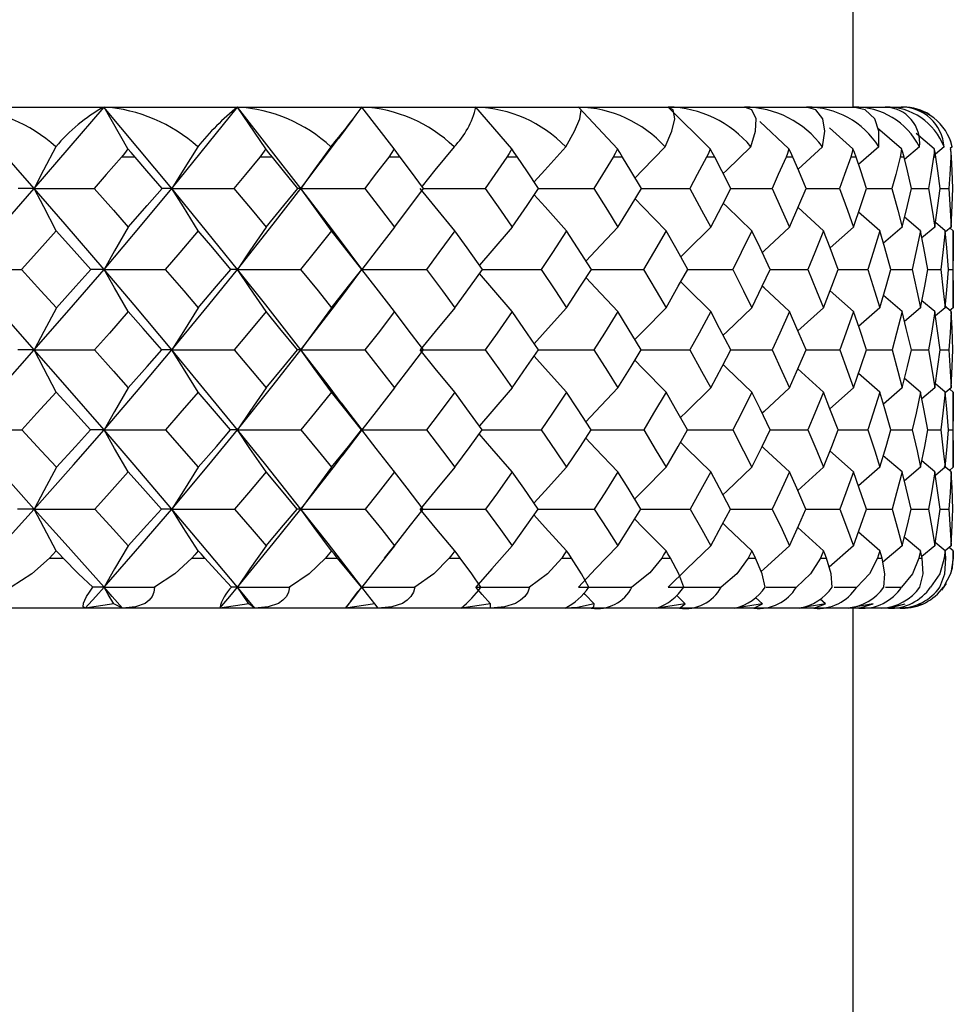
# Paper-space layout '_Top' of a CAD drawing. Units: millimetres. Extents: x -149 to 123, y -192 to 16.
# Drawn here: x 97 to 106, y -36 to -27 of the extents above; entities that cross this region are included whole.
import ezdxf

# ---------------------------------------------------------------- set-up
doc = ezdxf.new("R2010")
doc.units = ezdxf.units.MM

psp = doc.layouts.new('_Top')

# ---------------------------------------------------------------- linework, layer by layer
at = {"color": 7, "linetype": 'Continuous', "lineweight": 25}
for p, q in [((105, -27.5), (105, 0)), ((74.5, -27.5), (105.5, -27.5)), ((96.8264, -28.3108), (96.1127, -27.5003)), ((96.8264, -28.3108), (97.5227, -27.5002)), ((98.1992, -28.3108), (97.5224, -27.5003)), ((97.7619, -27.9179), (97.5226, -27.5002)), ((98.1992, -28.3108), (98.8551, -27.5002)), ((99.4879, -28.3108), (98.8548, -27.5003)), ((99.1367, -27.9179), (98.855, -27.5002)), ((100.4178, -27.9179), (100.0966, -27.5002)), ((101.592, -27.9179), (101.2346, -27.5002)), ((102.6472, -27.9179), (102.2572, -27.5002)), ((103.5727, -27.9179), (103.1541, -27.5002)), ((99.865, -27.8128), (100.0085, -27.6197)), ((104.3589, -27.9179), (104.0678, -27.6433)), ((99.4879, -28.3108), (99.8717, -27.7997)), ((104.9978, -27.9179), (104.7627, -27.7057)), ((105.4827, -27.9179), (105.2442, -27.7092)), ((105.8088, -27.9179), (105.6296, -27.7643)), ((104.6936, -27.8969), (104.4501, -28.1193)), ((105.256, -27.8969), (105.0552, -28.0736)), ((105.662, -27.8969), (105.514, -28.0237)), ((105.9072, -27.8969), (105.8214, -27.9693)), ((105.9892, -27.8969), (105.9685, -27.9143)), ((105.989, -27.8958), (105.9719, -27.8348)), ((97.8319, -28), (97.6982, -28)), ((99.2033, -28), (99.0777, -28)), ((100.4801, -28), (100.3641, -28)), ((101.6495, -28), (101.5441, -28)), ((102.6993, -28), (102.6056, -28)), ((103.6188, -28), (103.5379, -28)), ((104.3985, -28), (104.3312, -28)), ((105.0305, -28), (104.9774, -28)), ((105.5083, -28), (105.47, -28)), ((105.8269, -28), (105.8038, -28)), ((105.9832, -28), (105.9754, -28)), ((105.136, -28.3108), (105.3877, -28.3108)), ((105.5814, -28.3108), (105.7523, -28.3108)), ((105.8694, -28.3108), (105.9552, -28.3108)), ((104.7034, -28.7336), (104.4499, -28.5022)), ((105.2663, -28.7336), (105.0551, -28.548)), ((105.6725, -28.7336), (105.5136, -28.5976)), ((105.9179, -28.7336), (105.822, -28.6527)), ((105.0041, -28.697), (104.7703, -28.9058)), ((105.4893, -28.697), (105.3028, -28.8583)), ((105.8155, -28.697), (105.6866, -28.8062)), ((105.9795, -28.697), (105.9222, -28.745)), ((106, -28.7336), (105.9679, -28.7067)), ((106, -29.5024), (106, -28.7336)), ((100.0951, -29.117), (99.8717, -28.817)), ((99.8753, -29.416), (100.0959, -29.1201)), ((105.3769, -29.1191), (105.5902, -29.119)), ((105.7455, -29.119), (105.8742, -29.119)), ((105.9523, -29.119), (105.9953, -29.119)), ((105.0041, -29.541), (104.7701, -29.3322)), ((105.4893, -29.541), (105.3026, -29.3796)), ((105.8155, -29.541), (105.6864, -29.4317)), ((104.7034, -29.5024), (104.4491, -29.7336)), ((105.2663, -29.5024), (105.0544, -29.6879)), ((105.6725, -29.5024), (105.5133, -29.6381)), ((105.9179, -29.5024), (105.8216, -29.5832)), ((105.9795, -29.541), (105.9116, -29.4841)), ((106, -29.5024), (105.9666, -29.5303)), ((105.1356, -29.9232), (105.3883, -29.923)), ((105.5808, -29.9231), (105.7526, -29.923)), ((105.8691, -29.9231), (105.9553, -29.923)), ((104.7034, -30.3437), (104.4486, -30.1124)), ((105.2663, -30.3437), (105.0541, -30.1582)), ((105.6725, -30.3437), (105.5127, -30.2077)), ((105.0041, -30.3021), (104.769, -30.5106)), ((105.4893, -30.3021), (105.3017, -30.4633)), ((105.8155, -30.3021), (105.6858, -30.4113)), ((105.9179, -30.3437), (105.8213, -30.2627)), ((105.9795, -30.3021), (105.9187, -30.3527)), ((106, -30.3437), (105.9648, -30.3143)), ((106, -31.0941), (106, -30.3437)), ((100.098, -30.7204), (99.8932, -30.4518)), ((99.8983, -30.983), (100.0979, -30.7218)), ((105.3759, -30.7211), (105.5909, -30.7209)), ((105.7448, -30.721), (105.8746, -30.7209)), ((105.952, -30.7209), (105.9954, -30.7209)), ((105.0041, -31.1397), (104.7685, -30.9311)), ((105.4893, -31.1397), (105.3011, -30.9784)), ((105.8155, -31.1397), (105.6853, -31.0303)), ((100.4329, -31.1534), (100.4149, -31.1303)), ((104.7034, -31.0941), (104.4472, -31.3247)), ((105.2663, -31.0941), (105.0528, -31.2792)), ((105.6725, -31.0941), (105.5119, -31.2297)), ((105.9179, -31.0941), (105.8208, -31.1748)), ((105.9795, -31.1397), (105.9096, -31.0816)), ((106, -31.0941), (105.9622, -31.1254)), ((105.1344, -31.5107), (105.3895, -31.5104)), ((105.5798, -31.5106), (105.7534, -31.5104)), ((105.8685, -31.5105), (105.9557, -31.5104)), ((104.7034, -31.9269), (104.4464, -31.6961)), ((100.3236, -32.0013), (100.4708, -31.8149)), ((105.2663, -31.9269), (105.052, -31.7416)), ((105.6725, -31.9269), (105.511, -31.7908)), ((105.0041, -31.8763), (104.7603, -32.09)), ((105.4893, -31.8763), (105.2962, -32.0402)), ((105.8155, -31.8763), (105.6845, -31.9852)), ((105.9179, -31.9269), (105.8201, -31.8458)), ((105.9795, -31.8763), (105.9179, -31.9269)), ((106, -31.9269), (105.959, -31.8931)), ((106, -32), (106, -31.9269)), ((96.9785, -32), (97.1146, -32)), ((98.3993, -32), (98.528, -32)), ((99.7339, -32), (99.8538, -32)), ((100.9687, -32), (101.0785, -32)), ((102.0908, -32), (102.1896, -32)), ((103.0889, -32), (103.1755, -32)), ((103.9527, -32), (104.0263, -32)), ((104.6734, -32), (104.7332, -32)), ((105.2434, -32), (105.2888, -32)), ((105.6571, -32), (105.6876, -32)), ((105.9101, -32), (105.9254, -32)), ((100.0964, -32.2898), (99.9335, -32.0793)), ((100.0345, -32.3704), (100.0965, -32.2904)), ((105.3225, -32.29), (105.4842, -32.2899)), ((103.3245, -32.4579), (103.2364, -32.3715)), ((104.0963, -32.4579), (104.0254, -32.3921)), ((104.7235, -32.4579), (104.6705, -32.4109)), ((105.5, -32.5), (74.5, -32.5)), ((97.6199, -32.4579), (97.3351, -32.5)), ((97.7084, -32.5), (97.6199, -32.4579)), ((98.9696, -32.4579), (98.6789, -32.5)), ((99.0293, -32.5), (98.9696, -32.4579)), ((100.2273, -32.4579), (99.9336, -32.5)), ((100.2575, -32.5), (100.2273, -32.4579)), ((101.38, -32.4579), (101.0864, -32.5)), ((101.3805, -32.5), (101.38, -32.4579)), ((103.3245, -32.4579), (103.04, -32.5)), ((103.2658, -32.5), (103.3245, -32.4579)), ((104.0963, -32.4579), (103.8208, -32.5)), ((104.0088, -32.5), (104.0963, -32.4579)), ((104.7235, -32.4579), (104.4597, -32.5)), ((104.608, -32.5), (104.7235, -32.4579)), ((105.1996, -32.4579), (104.9503, -32.5)), ((105, -90.4034), (105, -32.5)), ((105.0573, -32.5), (105.1996, -32.4579)), ((105.3522, -32.5), (105.5197, -32.4579)), ((105.5, -32.5), (105.513, -32.4998))]:
    psp.add_line(p, q, dxfattribs=at)
at = {"color": 7, "linetype": 'Continuous', "lineweight": 25, "flags": 128}
for points in [[(102.1322, -27.8969), (102.2198, -27.739), (102.2712, -27.6176), (102.2854, -27.5261), (102.2572, -27.5)], [(103.1236, -27.8969), (103.1905, -27.739), (103.2187, -27.6176), (103.2047, -27.5261), (103.1542, -27.5)], [(103.9803, -27.8969), (104.0258, -27.739), (104.0306, -27.6176), (103.9885, -27.5261), (103.9161, -27.5)], [(104.6936, -27.8969), (104.7171, -27.739), (104.6984, -27.6176), (104.6288, -27.5261), (104.5353, -27.5)], [(105.256, -27.8969), (105.2575, -27.739), (105.2155, -27.6176), (105.1189, -27.5261), (105.0053, -27.5)], [(97.0419, -27.8969), (96.9202, -28.1289), (96.8264, -28.3108)], [(98.458, -27.8969), (98.3118, -28.1289), (98.1992, -28.3108)], [(99.7874, -27.8969), (99.6182, -28.1289), (99.4879, -28.3108)], [(101.0163, -27.8969), (100.8259, -28.1289), (100.6968, -28.289)], [(102.1322, -27.8969), (101.9224, -28.1289), (101.8174, -28.2472)], [(103.1236, -27.8969), (102.8967, -28.1289), (102.8231, -28.2055)], [(103.9803, -27.8969), (103.7386, -28.1289), (103.7036, -28.1631)], [(97.7619, -27.9179), (97.7284, -27.9637), (97.6982, -28)], [(97.8319, -28), (97.7921, -27.9538), (97.7619, -27.9179)], [(99.1367, -27.9179), (99.1059, -27.9637), (99.0777, -28)], [(99.2033, -28), (99.1657, -27.9538), (99.1367, -27.9179)], [(100.4178, -27.9179), (100.39, -27.9637), (100.3641, -28)], [(100.4801, -28), (100.4451, -27.9538), (100.4178, -27.9179)], [(101.592, -27.9179), (101.5675, -27.9637), (101.5441, -28)], [(101.6495, -28), (101.6174, -27.9538), (101.592, -27.9179)], [(102.6472, -27.9179), (102.6263, -27.9637), (102.6056, -28)], [(102.6993, -28), (102.6705, -27.9538), (102.6472, -27.9179)], [(103.5727, -27.9179), (103.5555, -27.9637), (103.5379, -28)], [(103.6188, -28), (103.5936, -27.9538), (103.5727, -27.9179)], [(104.3589, -27.9179), (104.3456, -27.9637), (104.3312, -28)], [(104.3985, -28), (104.3772, -27.9538), (104.3589, -27.9179)], [(104.9978, -27.9179), (104.9885, -27.9637), (104.9774, -28)], [(105.0305, -28), (105.0132, -27.9538), (104.9978, -27.9179)], [(105.4827, -27.9179), (105.4776, -27.9637), (105.47, -28)], [(105.5083, -28), (105.4952, -27.9538), (105.4827, -27.9179)], [(105.8088, -27.9179), (105.8079, -27.9637), (105.8038, -28)], [(105.8269, -28), (105.8182, -27.9538), (105.8088, -27.9179)], [(105.9727, -27.9179), (105.976, -27.9637), (105.9754, -28)], [(105.9832, -28), (105.9789, -27.9538), (105.9727, -27.9179)], [(97.6982, -28), (97.5451, -28.1741), (97.4242, -28.3108)], [(98.1015, -28.3108), (97.951, -28.1368), (97.8319, -28)], [(99.0777, -28), (98.9338, -28.174), (98.82, -28.3108)], [(99.4558, -28.3108), (99.3149, -28.1368), (99.2033, -28)], [(100.3641, -28), (100.2308, -28.1741), (100.1253, -28.3108)], [(100.713, -28.3108), (100.5832, -28.1368), (100.4801, -28)], [(101.5441, -28), (101.4228, -28.1741), (101.3267, -28.3108)], [(101.8604, -28.3108), (101.7428, -28.1368), (101.6495, -28)], [(102.6056, -28), (102.4977, -28.1741), (102.4118, -28.3108)], [(102.886, -28.3108), (102.782, -28.1368), (102.6993, -28)], [(103.5379, -28), (103.4442, -28.1741), (103.3696, -28.3108)], [(103.7794, -28.3108), (103.6901, -28.1368), (103.6188, -28)], [(104.3312, -28), (104.2529, -28.1741), (104.1902, -28.3108)], [(104.5314, -28.3108), (104.4577, -28.1368), (104.3985, -28)], [(104.9774, -28), (104.9153, -28.174), (104.8652, -28.3108)], [(105.1342, -28.3108), (105.0769, -28.1368), (105.0305, -28)], [(105.47, -28), (105.4246, -28.1741), (105.3877, -28.3108)], [(105.5818, -28.3108), (105.5414, -28.1368), (105.5083, -28)], [(105.8038, -28), (105.7756, -28.1741), (105.7523, -28.3108)], [(105.8695, -28.3108), (105.8464, -28.1368), (105.8269, -28)], [(105.9754, -28), (105.9648, -28.1741), (105.9552, -28.3108)], [(105.9944, -28.3108), (105.9889, -28.1368), (105.9832, -28)], [(96.1129, -29.1191), (96.5145, -28.6669), (96.8264, -28.3108)], [(96.8264, -28.3108), (96.7373, -28.3108), (96.6641, -28.3108)], [(97.0466, -28.7336), (96.9223, -28.4969), (96.8264, -28.3108)], [(97.5225, -29.1191), (97.135, -28.6669), (96.8264, -28.3108)], [(96.8264, -28.3108), (97.1608, -28.3108), (97.4242, -28.3108)], [(97.4242, -28.3108), (97.6158, -28.5272), (97.7652, -28.697)], [(97.5225, -29.1191), (97.904, -28.6669), (98.1992, -28.3108)], [(97.7652, -28.697), (97.9541, -28.4808), (98.1015, -28.3108)], [(98.1992, -28.3108), (98.1463, -28.3108), (98.1015, -28.3108)], [(98.4637, -28.7336), (98.3144, -28.4969), (98.1992, -28.3108)], [(98.8549, -29.1191), (98.4904, -28.6669), (98.1992, -28.3108)], [(98.1992, -28.3108), (98.5467, -28.3108), (98.82, -28.3108)], [(98.82, -28.3108), (99.0003, -28.5272), (99.1406, -28.697)], [(98.8549, -29.1191), (99.2123, -28.6669), (99.4879, -28.3108)], [(99.1406, -28.697), (99.3177, -28.4809), (99.4558, -28.3108)], [(99.4879, -28.3108), (99.4718, -28.3108), (99.4558, -28.3108)], [(99.794, -28.7336), (99.6212, -28.4969), (99.4879, -28.3108)], [(99.8727, -28.8194), (99.7588, -28.6669), (99.4879, -28.3108)], [(99.4879, -28.3108), (99.8449, -28.3108), (100.1253, -28.3108)], [(100.1253, -28.3108), (100.2924, -28.5272), (100.4222, -28.697)], [(100.4222, -28.697), (100.5858, -28.4809), (100.713, -28.3108)], [(101.0237, -28.7336), (100.8292, -28.4969), (100.6792, -28.3108)], [(100.713, -28.3108), (101.042, -28.3108), (101.3267, -28.3108)], [(101.3267, -28.3108), (101.4789, -28.5272), (101.5969, -28.697)], [(101.5969, -28.697), (101.7452, -28.4809), (101.8604, -28.3108)], [(102.1403, -28.7336), (101.9262, -28.4969), (101.8173, -28.3743)], [(101.8572, -28.3108), (102.1258, -28.3108), (102.4118, -28.3108)], [(102.4118, -28.3108), (102.5476, -28.5272), (102.6526, -28.697)], [(102.6526, -28.697), (102.7842, -28.4809), (102.886, -28.3108)], [(102.8834, -28.3108), (103.0853, -28.3108), (103.3696, -28.3108)], [(103.3696, -28.3108), (103.4876, -28.5272), (103.5785, -28.697)], [(103.5785, -28.697), (103.6919, -28.4808), (103.7794, -28.3108)], [(103.7775, -28.3108), (103.9104, -28.3108), (104.1902, -28.3108)], [(104.1902, -28.3108), (104.2892, -28.5272), (104.365, -28.697)], [(104.365, -28.697), (104.4592, -28.4808), (104.5314, -28.3108)], [(104.53, -28.3108), (104.5928, -28.3108), (104.8652, -28.3108)], [(104.8652, -28.3108), (104.9441, -28.5272), (105.0041, -28.697)], [(105.0041, -28.697), (105.078, -28.4809), (105.1342, -28.3108)], [(105.3877, -28.3108), (105.4457, -28.5272), (105.4893, -28.697)], [(105.4893, -28.697), (105.5422, -28.4809), (105.5818, -28.3108)], [(105.7523, -28.3108), (105.7888, -28.5272), (105.8155, -28.697)], [(105.8155, -28.697), (105.8469, -28.4809), (105.8695, -28.3108)], [(105.9552, -28.3108), (105.9699, -28.5272), (105.9795, -28.697)], [(105.9795, -28.697), (105.989, -28.4809), (105.9944, -28.3108)], [(103.1324, -28.7336), (102.9007, -28.4969), (102.823, -28.416)], [(103.9897, -28.7336), (103.7429, -28.4969), (103.7035, -28.4584)], [(97.0466, -28.7336), (96.8517, -28.9495), (96.6976, -29.119)], [(97.3916, -29.119), (97.199, -28.9033), (97.0466, -28.7336)], [(97.7652, -28.697), (97.6282, -28.9333), (97.5225, -29.1191)], [(98.4637, -28.7336), (98.2793, -28.9495), (98.1333, -29.119)], [(98.7893, -29.119), (98.6076, -28.9033), (98.4637, -28.7336)], [(99.1406, -28.697), (98.9794, -28.9333), (98.8549, -29.1191)], [(99.794, -28.7336), (99.6219, -28.9496), (99.4855, -29.119)], [(100.0967, -29.119), (99.928, -28.9033), (99.794, -28.7336)], [(100.4222, -28.697), (100.2384, -28.9333), (100.0965, -29.1191)], [(101.0237, -28.7336), (100.8658, -28.9496), (100.7404, -29.119)], [(101.3006, -29.119), (101.1464, -28.9033), (101.0237, -28.7336)], [(101.5969, -28.697), (101.3924, -28.9333), (101.2703, -29.077)], [(102.1403, -28.7336), (101.9982, -28.9496), (101.8851, -29.119)], [(102.3885, -29.119), (102.2504, -28.9032), (102.1403, -28.7336)], [(102.6526, -28.697), (102.4295, -28.9333), (102.3348, -29.0354)], [(103.1324, -28.7336), (103.0075, -28.9495), (102.9078, -29.119)], [(103.3493, -29.119), (103.2288, -28.9033), (103.1324, -28.7336)], [(103.5785, -28.697), (103.339, -28.9333), (103.2791, -28.9935)], [(103.9897, -28.7336), (103.8834, -28.9495), (103.798, -29.119)], [(104.1732, -29.119), (104.0715, -28.9033), (103.9897, -28.7336)], [(104.365, -28.697), (104.1116, -28.9333), (104.0937, -28.9504)], [(104.7034, -28.7336), (104.6168, -28.9495), (104.5467, -29.119)], [(104.8516, -29.119), (104.7697, -28.9033), (104.7034, -28.7336)], [(105.2663, -28.7336), (105.2001, -28.9496), (105.1462, -29.119)], [(105.3775, -29.119), (105.3164, -28.9033), (105.2663, -28.7336)], [(105.6725, -28.7336), (105.6275, -28.9496), (105.5902, -29.119)], [(105.7458, -29.119), (105.7059, -28.9033), (105.6725, -28.7336)], [(105.9179, -28.7336), (105.8946, -28.9496), (105.8742, -29.119)], [(105.9524, -29.119), (105.9342, -28.9032), (105.9179, -28.7336)], [(106, -28.7336), (105.9985, -28.9495), (105.9953, -29.119)], [(96.1129, -29.1191), (96.4398, -29.1191), (96.6976, -29.119)], [(96.8264, -29.9233), (96.4289, -29.4736), (96.1129, -29.1191)], [(96.6976, -29.119), (96.8936, -29.3339), (97.0467, -29.5024)], [(96.8264, -29.9233), (97.2185, -29.4736), (97.5225, -29.1191)], [(97.0467, -29.5024), (97.2404, -29.2878), (97.3916, -29.119)], [(97.5225, -29.1191), (97.451, -29.1191), (97.3916, -29.119)], [(97.5225, -29.1191), (97.8642, -29.1191), (98.1333, -29.119)], [(97.7652, -29.541), (97.6281, -29.3048), (97.5225, -29.1191)], [(98.1992, -29.9233), (97.8227, -29.4736), (97.5225, -29.1191)], [(98.1333, -29.119), (98.319, -29.3339), (98.4637, -29.5024)], [(98.1992, -29.9233), (98.5691, -29.4736), (98.8549, -29.1191)], [(98.4637, -29.5024), (98.6466, -29.2879), (98.7893, -29.119)], [(98.8549, -29.1191), (98.82, -29.1191), (98.7893, -29.119)], [(98.8549, -29.1191), (99.208, -29.1191), (99.4855, -29.119)], [(99.1406, -29.541), (98.9793, -29.3048), (98.8549, -29.1191)], [(99.4879, -29.9233), (99.1363, -29.4736), (98.8549, -29.1191)], [(99.4855, -29.119), (99.659, -29.3339), (99.794, -29.5024)], [(99.794, -29.5024), (99.9642, -29.2879), (100.0967, -29.119)], [(100.0965, -29.1191), (100.4572, -29.1191), (100.7404, -29.119)], [(100.4222, -29.541), (100.2383, -29.3048), (100.0965, -29.1191)], [(100.7404, -29.119), (100.8999, -29.3339), (101.0237, -29.5024)], [(101.0237, -29.5024), (101.1795, -29.2879), (101.3006, -29.119)], [(101.5969, -29.541), (101.3923, -29.3048), (101.2701, -29.161)], [(101.2968, -29.1191), (101.5991, -29.1191), (101.8851, -29.119)], [(101.8851, -29.119), (102.0289, -29.3338), (102.1403, -29.5024)], [(102.1403, -29.5024), (102.2802, -29.2879), (102.3885, -29.119)], [(102.3854, -29.1191), (102.622, -29.1191), (102.9078, -29.119)], [(102.9078, -29.119), (103.0345, -29.3338), (103.1324, -29.5024)], [(103.1324, -29.5024), (103.2548, -29.2879), (103.3493, -29.119)], [(103.3469, -29.1191), (103.5154, -29.1191), (103.798, -29.119)], [(103.798, -29.119), (103.9064, -29.3339), (103.9897, -29.5024)], [(103.9897, -29.5024), (104.0935, -29.2878), (104.1732, -29.119)], [(104.1714, -29.1191), (104.2701, -29.1191), (104.5467, -29.119)], [(104.5467, -29.119), (104.6356, -29.3339), (104.7034, -29.5024)], [(104.7034, -29.5024), (104.7874, -29.2879), (104.8516, -29.119)], [(104.8513, -29.1191), (104.8784, -29.1191), (105.1462, -29.119)], [(105.1462, -29.119), (105.2146, -29.3339), (105.2663, -29.5024)], [(105.2663, -29.5024), (105.3297, -29.2879), (105.3775, -29.119)], [(105.5902, -29.119), (105.6374, -29.3339), (105.6725, -29.5024)], [(105.6725, -29.5024), (105.7146, -29.2879), (105.7458, -29.119)], [(105.8742, -29.119), (105.8998, -29.3338), (105.9179, -29.5024)], [(105.9179, -29.5024), (105.9384, -29.2879), (105.9524, -29.119)], [(105.9953, -29.119), (105.9991, -29.3338), (106, -29.5024)], [(102.6526, -29.541), (102.4294, -29.3048), (102.3346, -29.2025)], [(103.5785, -29.541), (103.3389, -29.3048), (103.2788, -29.2443)], [(104.365, -29.541), (104.1115, -29.3048), (104.0932, -29.2874)], [(99.4879, -29.9233), (99.8318, -29.4736), (99.8766, -29.4136)], [(97.0467, -29.5024), (96.9224, -29.738), (96.8264, -29.9233)], [(97.7652, -29.541), (97.5759, -29.7551), (97.4262, -29.923)], [(98.0996, -29.923), (97.9129, -29.7093), (97.7652, -29.541)], [(98.4637, -29.5024), (98.3145, -29.738), (98.1992, -29.9233)], [(99.1406, -29.541), (98.9627, -29.7551), (98.8219, -29.923)], [(99.454, -29.923), (99.2792, -29.7093), (99.1406, -29.541)], [(99.794, -29.5024), (99.6213, -29.738), (99.4879, -29.9233)], [(100.4222, -29.541), (100.2576, -29.7551), (100.127, -29.923)], [(100.7114, -29.923), (100.5502, -29.7093), (100.4222, -29.541)], [(101.0237, -29.5024), (100.8293, -29.738), (100.6792, -29.9233)], [(101.5969, -29.541), (101.4472, -29.7551), (101.3282, -29.923)], [(101.8589, -29.923), (101.713, -29.7093), (101.5969, -29.541)], [(102.1403, -29.5024), (101.9263, -29.738), (101.8165, -29.861)], [(102.6526, -29.541), (102.5194, -29.7551), (102.4132, -29.923)], [(102.8847, -29.923), (102.7556, -29.7092), (102.6526, -29.541)], [(103.1324, -29.5024), (102.9008, -29.738), (102.8222, -29.8195)], [(103.5785, -29.541), (103.4631, -29.7551), (103.3708, -29.923)], [(103.7782, -29.923), (103.6673, -29.7092), (103.5785, -29.541)], [(103.9897, -29.5024), (103.743, -29.738), (103.7026, -29.7773)], [(104.365, -29.541), (104.2687, -29.7551), (104.1912, -29.923)], [(104.5304, -29.923), (104.4388, -29.7093), (104.365, -29.541)], [(105.0041, -29.541), (104.9278, -29.7551), (104.866, -29.923)], [(105.1335, -29.923), (105.0622, -29.7093), (105.0041, -29.541)], [(105.4893, -29.541), (105.4338, -29.7551), (105.3883, -29.923)], [(105.5813, -29.923), (105.5309, -29.7093), (105.4893, -29.541)], [(105.8155, -29.541), (105.7814, -29.7551), (105.7526, -29.923)], [(105.8693, -29.923), (105.8403, -29.7093), (105.8155, -29.541)], [(105.9795, -29.541), (105.9671, -29.7551), (105.9553, -29.923)], [(105.9943, -29.923), (105.9872, -29.7092), (105.9795, -29.541)], [(96.1129, -30.7212), (96.5145, -30.2752), (96.8264, -29.9233)], [(96.8264, -29.9233), (96.7362, -29.9232), (96.6621, -29.923)], [(96.8264, -29.9233), (97.1619, -29.9232), (97.4262, -29.923)], [(97.0466, -30.3437), (96.9223, -30.1083), (96.8264, -29.9233)], [(97.5225, -30.7212), (97.135, -30.2752), (96.8264, -29.9233)], [(97.4262, -29.923), (97.6166, -30.1356), (97.7652, -30.3021)], [(97.5225, -30.7212), (97.904, -30.2752), (98.1992, -29.9233)], [(97.7652, -30.3021), (97.953, -30.0901), (98.0996, -29.923)], [(98.1992, -29.9233), (98.1453, -29.9232), (98.0996, -29.923)], [(98.1992, -29.9233), (98.5477, -29.9232), (98.8219, -29.923)], [(98.4637, -30.3437), (98.3144, -30.1083), (98.1992, -29.9233)], [(98.8549, -30.7212), (98.4904, -30.2752), (98.1992, -29.9233)], [(98.8219, -29.923), (99.001, -30.1356), (99.1406, -30.3021)], [(98.8549, -30.7212), (99.2123, -30.2752), (99.4879, -29.9233)], [(99.1406, -30.3021), (99.3167, -30.0901), (99.454, -29.923)], [(99.4879, -29.9233), (99.4708, -29.9232), (99.454, -29.923)], [(99.4879, -29.9233), (99.8458, -29.9232), (100.127, -29.923)], [(99.794, -30.3437), (99.6212, -30.1083), (99.4879, -29.9233)], [(99.9013, -30.4633), (99.7588, -30.2752), (99.4879, -29.9233)], [(100.127, -29.923), (100.2931, -30.1356), (100.4222, -30.3021)], [(100.4222, -30.3021), (100.5849, -30.0901), (100.7114, -29.923)], [(100.6792, -29.9233), (101.0429, -29.9232), (101.3282, -29.923)], [(101.0237, -30.3437), (100.8292, -30.1083), (100.6792, -29.9233)], [(101.3282, -29.923), (101.4795, -30.1356), (101.5969, -30.3021)], [(101.5969, -30.3021), (101.7444, -30.0901), (101.8589, -29.923)], [(101.8554, -29.9232), (102.1266, -29.9232), (102.4132, -29.923)], [(102.4132, -29.923), (102.5482, -30.1356), (102.6526, -30.3021)], [(102.6526, -30.3021), (102.7835, -30.0901), (102.8847, -29.923)], [(102.8818, -29.9232), (103.0859, -29.9232), (103.3708, -29.923)], [(103.3708, -29.923), (103.4881, -30.1356), (103.5785, -30.3021)], [(103.5785, -30.3021), (103.6913, -30.09), (103.7782, -29.923)], [(103.7761, -29.9232), (103.911, -29.9232), (104.1912, -29.923)], [(104.1912, -29.923), (104.2896, -30.1356), (104.365, -30.3021)], [(104.365, -30.3021), (104.4587, -30.0901), (104.5304, -29.923)], [(104.5289, -29.9232), (104.5933, -29.9232), (104.866, -29.923)], [(104.866, -29.923), (104.9445, -30.1356), (105.0041, -30.3021)], [(105.0041, -30.3021), (105.0777, -30.0901), (105.1335, -29.923)], [(105.3883, -29.923), (105.446, -30.1356), (105.4893, -30.3021)], [(105.4893, -30.3021), (105.5419, -30.0901), (105.5813, -29.923)], [(105.7526, -29.923), (105.789, -30.1356), (105.8155, -30.3021)], [(105.8155, -30.3021), (105.8467, -30.0901), (105.8693, -29.923)], [(105.9553, -29.923), (105.97, -30.1356), (105.9795, -30.3021)], [(105.9795, -30.3021), (105.9889, -30.0901), (105.9943, -29.923)], [(102.1403, -30.3437), (101.9261, -30.1083), (101.8163, -29.9852)], [(103.1324, -30.3437), (102.9007, -30.1083), (102.8219, -30.0267)], [(103.9897, -30.3437), (103.7428, -30.1083), (103.702, -30.0686)], [(97.0466, -30.3437), (96.8534, -30.5551), (96.7007, -30.7209)], [(97.3886, -30.7209), (97.1977, -30.51), (97.0466, -30.3437)], [(97.7652, -30.3021), (97.6282, -30.5368), (97.5225, -30.7212)], [(98.4637, -30.3437), (98.2809, -30.5552), (98.1362, -30.7209)], [(98.7864, -30.7209), (98.6064, -30.5099), (98.4637, -30.3437)], [(99.1406, -30.3021), (98.9794, -30.5368), (98.8549, -30.7212)], [(99.794, -30.3437), (99.6234, -30.5552), (99.4882, -30.7209)], [(100.0941, -30.7209), (99.9268, -30.5099), (99.794, -30.3437)], [(100.4222, -30.3021), (100.2384, -30.5368), (100.0965, -30.7212)], [(101.0237, -30.3437), (100.8672, -30.5552), (100.7429, -30.7209)], [(101.2982, -30.7209), (101.1453, -30.5099), (101.0237, -30.3437)], [(101.5969, -30.3021), (101.3924, -30.5368), (101.2691, -30.6807)], [(102.1403, -30.3437), (101.9995, -30.5551), (101.8873, -30.7209)], [(102.3864, -30.7209), (102.2495, -30.5099), (102.1403, -30.3437)], [(102.6526, -30.3021), (102.4295, -30.5368), (102.3334, -30.6396)], [(103.1324, -30.3437), (103.0086, -30.5551), (102.9098, -30.7209)], [(103.3475, -30.7209), (103.228, -30.51), (103.1324, -30.3437)], [(103.5785, -30.3021), (103.339, -30.5368), (103.2777, -30.5979)], [(103.9897, -30.3437), (103.8843, -30.5551), (103.7998, -30.7209)], [(104.1716, -30.7209), (104.0708, -30.51), (103.9897, -30.3437)], [(104.365, -30.3021), (104.1117, -30.5368), (104.0923, -30.555)], [(104.7034, -30.3437), (104.6175, -30.5552), (104.5481, -30.7209)], [(104.8503, -30.7209), (104.7691, -30.5099), (104.7034, -30.3437)], [(105.2663, -30.3437), (105.2007, -30.5552), (105.1472, -30.7209)], [(105.3766, -30.7209), (105.3159, -30.5099), (105.2663, -30.3437)], [(105.6725, -30.3437), (105.6279, -30.5552), (105.5909, -30.7209)], [(105.7452, -30.7209), (105.7056, -30.5099), (105.6725, -30.3437)], [(105.9179, -30.3437), (105.8948, -30.5551), (105.8746, -30.7209)], [(105.9521, -30.7209), (105.9341, -30.5099), (105.9179, -30.3437)], [(106, -30.3437), (105.9986, -30.5551), (105.9954, -30.7209)], [(96.1129, -30.7212), (96.4415, -30.7211), (96.7007, -30.7209)], [(96.8264, -31.5108), (96.4289, -31.0698), (96.1129, -30.7212)], [(96.7007, -30.7209), (96.895, -30.9302), (97.0467, -31.0941)], [(96.8264, -31.5108), (97.2185, -31.0698), (97.5225, -30.7212)], [(97.0467, -31.0941), (97.2386, -30.8854), (97.3886, -30.7209)], [(97.5225, -30.7212), (97.4493, -30.7211), (97.3886, -30.7209)], [(97.5225, -30.7212), (97.8659, -30.7211), (98.1362, -30.7209)], [(97.7652, -31.1397), (97.6281, -30.9053), (97.5225, -30.7212)], [(98.1992, -31.5108), (97.8227, -31.0698), (97.5225, -30.7212)], [(98.1362, -30.7209), (98.3202, -30.9302), (98.4637, -31.0941)], [(98.1992, -31.5108), (98.5691, -31.0698), (98.8549, -30.7212)], [(98.4637, -31.0941), (98.645, -30.8854), (98.7864, -30.7209)], [(98.8549, -30.7212), (98.8185, -30.7211), (98.7864, -30.7209)], [(98.8549, -30.7212), (99.2095, -30.7211), (99.4882, -30.7209)], [(99.1406, -31.1397), (98.9793, -30.9053), (98.8549, -30.7212)], [(99.4879, -31.5108), (99.1363, -31.0698), (98.8549, -30.7212)], [(99.4882, -30.7209), (99.6601, -30.9301), (99.794, -31.0941)], [(99.794, -31.0941), (99.9627, -30.8854), (100.0941, -30.7209)], [(100.097, -30.7211), (100.0971, -30.7211), (100.0941, -30.7209)], [(100.0965, -30.7212), (100.4586, -30.7211), (100.7429, -30.7209)], [(100.4222, -31.1397), (100.2383, -30.9053), (100.0965, -30.7212)], [(100.7429, -30.7209), (100.9009, -30.9301), (101.0237, -31.0941)], [(101.0237, -31.0941), (101.1782, -30.8854), (101.2982, -30.7209)], [(101.2943, -30.7212), (101.6004, -30.7211), (101.8873, -30.7209)], [(101.8873, -30.7209), (102.0299, -30.9301), (102.1403, -31.0941)], [(102.1403, -31.0941), (102.279, -30.8854), (102.3864, -30.7209)], [(102.3832, -30.7211), (102.6231, -30.7211), (102.9098, -30.7209)], [(102.9098, -30.7209), (103.0354, -30.9302), (103.1324, -31.0941)], [(103.1324, -31.0941), (103.2538, -30.8854), (103.3475, -30.7209)], [(103.345, -30.7211), (103.5164, -30.7211), (103.7998, -30.7209)], [(103.7998, -30.7209), (103.9071, -30.9302), (103.9897, -31.0941)], [(103.9897, -31.0941), (104.0925, -30.8854), (104.1716, -30.7209)], [(104.1698, -30.7211), (104.2709, -30.7211), (104.5481, -30.7209)], [(104.5481, -30.7209), (104.6362, -30.9302), (104.7034, -31.0941)], [(104.7034, -31.0941), (104.7867, -30.8854), (104.8503, -30.7209)], [(104.8497, -30.7211), (104.879, -30.7211), (105.1472, -30.7209)], [(105.1472, -30.7209), (105.215, -30.9301), (105.2663, -31.0941)], [(105.2663, -31.0941), (105.3292, -30.8854), (105.3766, -30.7209)], [(105.5909, -30.7209), (105.6377, -30.9301), (105.6725, -31.0941)], [(105.6725, -31.0941), (105.7143, -30.8854), (105.7452, -30.7209)], [(105.8746, -30.7209), (105.9, -30.9301), (105.9179, -31.0941)], [(105.9179, -31.0941), (105.9382, -30.8854), (105.9521, -30.7209)], [(105.9954, -30.7209), (105.9991, -30.9302), (106, -31.0941)], [(101.5969, -31.1397), (101.3922, -30.9053), (101.2686, -30.761)], [(102.6526, -31.1397), (102.4293, -30.9053), (102.3329, -30.8022)], [(103.5785, -31.1397), (103.3388, -30.9053), (103.2771, -30.8437)], [(104.365, -31.1397), (104.1115, -30.9053), (104.0915, -30.8865)], [(99.4879, -31.5108), (99.8318, -31.0698), (99.9065, -30.9714)], [(97.0467, -31.0941), (96.9224, -31.3274), (96.8264, -31.5108)], [(97.7652, -31.1397), (97.5781, -31.3476), (97.4303, -31.5104)], [(98.0957, -31.5104), (97.9112, -31.3031), (97.7652, -31.1397)], [(98.4637, -31.0941), (98.3145, -31.3274), (98.1992, -31.5108)], [(99.1406, -31.1397), (98.9649, -31.3476), (98.8257, -31.5104)], [(99.4503, -31.5104), (99.2775, -31.3031), (99.1406, -31.1397)], [(99.794, -31.0941), (99.6213, -31.3274), (99.4879, -31.5108)], [(100.4222, -31.1397), (100.2596, -31.3476), (100.1306, -31.5104)], [(100.708, -31.5104), (100.5487, -31.3031), (100.4222, -31.1397)], [(101.0237, -31.0941), (100.8294, -31.3274), (100.6792, -31.5108)], [(101.5969, -31.1397), (101.4491, -31.3476), (101.3315, -31.5104)], [(101.8558, -31.5104), (101.7116, -31.3031), (101.5969, -31.1397)], [(102.1403, -31.0941), (101.9263, -31.3274), (101.8145, -31.4514)], [(102.6526, -31.1397), (102.521, -31.3476), (102.4161, -31.5104)], [(102.8819, -31.5104), (102.7544, -31.3031), (102.6526, -31.1397)], [(103.1324, -31.0941), (102.9008, -31.3274), (102.8201, -31.4102)], [(103.5785, -31.1397), (103.4645, -31.3476), (103.3734, -31.5104)], [(103.7759, -31.5104), (103.6663, -31.3031), (103.5785, -31.1397)], [(103.9897, -31.0941), (103.743, -31.3274), (103.7007, -31.3682)], [(104.365, -31.1397), (104.2699, -31.3476), (104.1934, -31.5104)], [(104.5285, -31.5104), (104.438, -31.3031), (104.365, -31.1397)], [(105.0041, -31.1397), (104.9288, -31.3476), (104.8677, -31.5104)], [(105.132, -31.5104), (105.0615, -31.3031), (105.0041, -31.1397)], [(105.4893, -31.1397), (105.4345, -31.3476), (105.3895, -31.5104)], [(105.5803, -31.5104), (105.5304, -31.3031), (105.4893, -31.1397)], [(105.8155, -31.1397), (105.7819, -31.3476), (105.7534, -31.5104)], [(105.8687, -31.5104), (105.84, -31.3031), (105.8155, -31.1397)], [(105.9795, -31.1397), (105.9673, -31.3476), (105.9557, -31.5104)], [(105.9942, -31.5104), (105.9871, -31.3031), (105.9795, -31.1397)], [(96.1129, -32.2902), (96.5145, -31.8551), (96.8264, -31.5108)], [(96.8264, -31.5108), (96.7339, -31.5107), (96.6579, -31.5104)], [(96.8264, -31.5108), (97.1642, -31.5107), (97.4303, -31.5104)], [(97.0466, -31.9269), (96.9223, -31.6938), (96.8264, -31.5108)], [(97.5225, -32.2902), (97.135, -31.8551), (96.8264, -31.5108)], [(97.4303, -31.5104), (97.6184, -31.7156), (97.7652, -31.8763)], [(97.5225, -32.2902), (97.904, -31.8551), (98.1992, -31.5108)], [(97.7652, -31.8763), (97.9508, -31.6717), (98.0957, -31.5104)], [(98.1992, -31.5108), (98.1432, -31.5107), (98.0957, -31.5104)], [(98.1992, -31.5108), (98.5498, -31.5107), (98.8257, -31.5104)], [(98.4637, -31.9269), (98.3143, -31.6938), (98.1992, -31.5108)], [(98.8549, -32.2902), (98.4904, -31.8551), (98.1992, -31.5108)], [(98.8257, -31.5104), (99.0027, -31.7156), (99.1406, -31.8763)], [(98.8549, -32.2902), (99.2123, -31.8551), (99.4879, -31.5108)], [(99.1406, -31.8763), (99.3147, -31.6717), (99.4503, -31.5104)], [(99.4879, -31.5108), (99.4688, -31.5107), (99.4503, -31.5104)], [(99.4879, -31.5108), (99.8478, -31.5107), (100.1306, -31.5104)], [(99.794, -31.9269), (99.6211, -31.6938), (99.4879, -31.5108)], [(100.0965, -32.2902), (99.7588, -31.8551), (99.4879, -31.5108)], [(100.1306, -31.5104), (100.2946, -31.7156), (100.4222, -31.8763)], [(100.4222, -31.8763), (100.583, -31.6717), (100.708, -31.5104)], [(100.6792, -31.5108), (101.0447, -31.5107), (101.3315, -31.5104)], [(101.0237, -31.9269), (100.8291, -31.6938), (100.6792, -31.5108)], [(101.3315, -31.5104), (101.4809, -31.7156), (101.5969, -31.8763)], [(101.5969, -31.8763), (101.7427, -31.6717), (101.8558, -31.5104)], [(101.8521, -31.5108), (102.1283, -31.5107), (102.4161, -31.5104)], [(102.4161, -31.5104), (102.5494, -31.7156), (102.6526, -31.8763)], [(102.6526, -31.8763), (102.7819, -31.6717), (102.8819, -31.5104)], [(102.879, -31.5108), (103.0874, -31.5107), (103.3734, -31.5104)], [(103.3734, -31.5104), (103.4892, -31.7156), (103.5785, -31.8763)], [(103.5785, -31.8763), (103.69, -31.6717), (103.7759, -31.5104)], [(103.7737, -31.5108), (103.9122, -31.5107), (104.1934, -31.5104)], [(104.1934, -31.5104), (104.2905, -31.7156), (104.365, -31.8763)], [(104.365, -31.8763), (104.4576, -31.6717), (104.5285, -31.5104)], [(104.5269, -31.5107), (104.5943, -31.5107), (104.8677, -31.5104)], [(104.8677, -31.5104), (104.9452, -31.7156), (105.0041, -31.8763)], [(105.0041, -31.8763), (105.0768, -31.6717), (105.132, -31.5104)], [(105.3895, -31.5104), (105.4465, -31.7156), (105.4893, -31.8763)], [(105.4893, -31.8763), (105.5413, -31.6717), (105.5803, -31.5104)], [(105.7534, -31.5104), (105.7893, -31.7156), (105.8155, -31.8763)], [(105.8155, -31.8763), (105.8464, -31.6717), (105.8687, -31.5104)], [(105.9557, -31.5104), (105.9701, -31.7156), (105.9795, -31.8763)], [(105.9795, -31.8763), (105.9888, -31.6717), (105.9942, -31.5104)], [(102.1403, -31.9269), (101.9261, -31.6938), (101.8142, -31.5698)], [(103.1324, -31.9269), (102.9006, -31.6938), (102.8194, -31.6106)], [(103.9897, -31.9269), (103.7428, -31.6938), (103.6998, -31.6525)], [(97.0466, -31.9269), (97.0085, -31.9679), (96.9785, -32)], [(97.1146, -32), (97.0766, -31.9591), (97.0466, -31.9269)], [(97.7652, -31.8763), (97.6283, -32.1081), (97.5225, -32.2902)], [(98.4637, -31.9269), (98.4277, -31.9679), (98.3993, -32)], [(98.528, -32), (98.492, -31.9591), (98.4637, -31.9269)], [(99.1406, -31.8763), (98.9794, -32.1081), (98.8549, -32.2902)], [(99.794, -31.9269), (99.7604, -31.9679), (99.7339, -32)], [(99.8538, -32), (99.8203, -31.9591), (99.794, -31.9269)], [(100.4222, -31.8763), (100.2385, -32.1081), (100.0965, -32.2902)], [(101.0237, -31.9269), (100.9929, -31.9679), (100.9687, -32)], [(101.0785, -32), (101.0479, -31.9591), (101.0237, -31.9269)], [(101.5969, -31.8763), (101.3925, -32.1081), (101.2345, -32.2902)], [(102.1403, -31.9269), (102.1126, -31.9679), (102.0908, -32)], [(102.1896, -32), (102.162, -31.9591), (102.1403, -31.9269)], [(102.6526, -31.8763), (102.4296, -32.1081), (102.2572, -32.2902)], [(103.1324, -31.9269), (103.1081, -31.9679), (103.0889, -32)], [(103.1755, -32), (103.1514, -31.9591), (103.1324, -31.9269)], [(103.5785, -31.8763), (103.3391, -32.1081), (103.1541, -32.2902)], [(103.9897, -31.9269), (103.969, -31.9679), (103.9527, -32)], [(104.0263, -32), (104.0058, -31.9591), (103.9897, -31.9269)], [(104.365, -31.8763), (104.1118, -32.1081), (104.0827, -32.1351)], [(104.7034, -31.9269), (104.6866, -31.9679), (104.6734, -32)], [(104.7332, -32), (104.7166, -31.9591), (104.7034, -31.9269)], [(105.2663, -31.9269), (105.2535, -31.9679), (105.2434, -32)], [(105.2888, -32), (105.2763, -31.9591), (105.2663, -31.9269)], [(105.6725, -31.9269), (105.6639, -31.9679), (105.6571, -32)], [(105.6876, -32), (105.6792, -31.9591), (105.6725, -31.9269)], [(105.9179, -31.9269), (105.9136, -31.9679), (105.9101, -32)], [(105.9254, -32), (105.9213, -31.9591), (105.9179, -31.9269)], [(106, -31.9269), (105.9999, -31.9679), (105.9998, -32)], [(96.9785, -32), (96.8005, -32.1575), (96.5957, -32.2899)], [(97.4104, -32.2899), (97.2686, -32.1575), (97.1146, -32)], [(98.3993, -32), (98.228, -32.1575), (98.0263, -32.2899)], [(98.7964, -32.2899), (98.6704, -32.1575), (98.528, -32)], [(99.7339, -32), (99.571, -32.1575), (99.3746, -32.2899)], [(100.0921, -32.2899), (99.9832, -32.1575), (99.8538, -32)], [(100.9687, -32), (100.8158, -32.1575), (100.6266, -32.2899)], [(101.2843, -32.2899), (101.1937, -32.1575), (101.0785, -32)], [(102.0908, -32), (101.9496, -32.1575), (101.7696, -32.2899)], [(102.3607, -32.2899), (102.2891, -32.1574), (102.1896, -32)], [(103.0889, -32), (102.9712, -32.1473), (102.7919, -32.2899)], [(103.3103, -32.2899), (103.2587, -32.1575), (103.1755, -32)], [(103.9527, -32), (103.8391, -32.1575), (103.6829, -32.2899)], [(104.1232, -32.2899), (104.0921, -32.1575), (104.0263, -32)], [(104.6734, -32), (104.5753, -32.1575), (104.4335, -32.2899)], [(104.7913, -32.2899), (104.7809, -32.1575), (104.7332, -32)], [(105.2434, -32), (105.162, -32.1575), (105.036, -32.2899)], [(105.3076, -32.2899), (105.318, -32.1575), (105.2888, -32)], [(105.6571, -32), (105.5931, -32.1575), (105.4842, -32.2899)], [(105.6668, -32.2899), (105.698, -32.1575), (105.6876, -32)], [(105.9101, -32), (105.8641, -32.1575), (105.7735, -32.2899)], [(105.8653, -32.2899), (105.9169, -32.1575), (105.9254, -32)], [(105.9998, -32), (105.9749, -32.1504), (105.9009, -32.2899)], [(105.9735, -32.1607), (105.9904, -32.0975), (106, -32)], [(97.3351, -32.5), (97.3148, -32.4873), (97.3175, -32.4515), (97.3296, -32.4208), (97.3493, -32.3832), (97.3763, -32.3393), (97.4104, -32.2899)], [(97.3351, -32.5), (97.4402, -32.3826), (97.5225, -32.2902)], [(97.5225, -32.2902), (97.461, -32.2901), (97.4104, -32.2899)], [(97.5225, -32.2902), (97.8041, -32.2901), (98.0263, -32.2899)], [(97.7084, -32.5), (97.6045, -32.3826), (97.5225, -32.2902)], [(97.6199, -32.4579), (97.5651, -32.3639), (97.5225, -32.2902)], [(98.0263, -32.2899), (98.0209, -32.3393), (98.0031, -32.3831), (97.9733, -32.4208), (97.932, -32.4516), (97.8362, -32.4873), (97.7084, -32.5)], [(98.6789, -32.5), (98.7777, -32.3826), (98.8549, -32.2902)], [(98.8549, -32.2902), (98.8235, -32.2901), (98.7964, -32.2899)], [(98.8549, -32.2902), (99.1455, -32.2901), (99.3746, -32.2899)], [(98.9696, -32.4579), (98.9051, -32.3639), (98.8549, -32.2902)], [(99.0293, -32.5), (98.9319, -32.3826), (98.8549, -32.2902)], [(99.3746, -32.2899), (99.3648, -32.3393), (99.3428, -32.3831), (99.3089, -32.4208), (99.2637, -32.4516), (99.162, -32.4873), (99.0293, -32.5)], [(99.9336, -32.5), (100.0251, -32.3826), (100.0965, -32.2902)], [(100.0959, -32.2901), (100.0954, -32.2901), (100.0921, -32.2899)], [(100.0965, -32.2902), (100.3931, -32.2901), (100.6266, -32.2899)], [(100.2273, -32.4579), (100.1538, -32.3639), (100.0965, -32.2902)], [(100.6266, -32.2899), (100.6126, -32.3393), (100.5865, -32.3831), (100.5489, -32.4208), (100.5004, -32.4516), (100.3939, -32.4873), (100.2575, -32.5)], [(101.2345, -32.2902), (101.534, -32.2901), (101.7696, -32.2899)], [(101.38, -32.4579), (101.2982, -32.3639), (101.2345, -32.2902)], [(101.7696, -32.2899), (101.7515, -32.3393), (101.7217, -32.3831), (101.6807, -32.4208), (101.6293, -32.4516), (101.519, -32.4873), (101.3805, -32.5)], [(102.2572, -32.2902), (102.5566, -32.2901), (102.7919, -32.2899)], [(103.1541, -32.2902), (103.4504, -32.2901), (103.6829, -32.2899)], [(104.1325, -32.2901), (104.2061, -32.2901), (104.4335, -32.2899)], [(104.8107, -32.2901), (104.816, -32.2901), (105.036, -32.2899)], [(105.8846, -32.3195), (105.9157, -32.2778), (105.9317, -32.2522)], [(102.416, -32.4579), (102.3267, -32.3639), (102.3112, -32.3475)], [(102.416, -32.4579), (102.2495, -32.4918), (102.1254, -32.5)], [(102.3867, -32.5), (102.4108, -32.4863), (102.416, -32.4579)], [(105.6806, -32.4579), (105.5634, -32.4917), (105.4678, -32.5)]]:
    psp.add_lwpolyline(points, dxfattribs=at)
at = {"color": 7, "linetype": 'Continuous', "lineweight": 25}
for centre, radius, start, end in [((95.9831, -29.0895), 1.5948, 48.40326, 85.33257), ((98.2946, -28.9244), 1.6202, 118.45742, 140.63824), ((97.4165, -29.0509), 1.5545, 47.93378, 86.09003), ((100.4211, -29.4633), 2.5114, 128.5792, 141.41172), ((98.7708, -28.9916), 1.494, 47.11845, 86.76853), ((94.134, -23.1739), 7.3666, 320.12394, 324.03757), ((100.0322, -28.9133), 1.4148, 45.92613, 87.39339), ((100.4191, -27.31), 0.8373, 315.50209, 346.88647), ((101.1881, -28.8185), 1.3193, 44.31234, 87.98469), ((102.227, -28.71), 1.2104, 42.20616, 88.56814), ((103.1375, -28.5931), 1.0932, 39.55659, 89.12398), ((103.9108, -28.4703), 0.9704, 36.22752, 89.68539), ((104.5387, -28.3468), 0.8468, 32.09334, 90.23136), ((105.0145, -28.2266), 0.7267, 26.98525, 90.72435), ((105.3328, -28.114), 0.6141, 20.7029, 91.07524), ((105.3118, -27.8528), 0.3529, 352.82738, 88.46196), ((105.4897, -28.0127), 0.5128, 13.05457, 91.07195), ((105.4832, -27.925), 0.425, 3.79052, 90.41399), ((105.5, -28), 0.5, 57.94002, 90), ((99.0765, -32.5844), 0.4065, 133.56779, 168.01695), ((102.6234, -34.3643), 3.2727, 140.66524, 145.27463), ((100.4075, -31.6622), 1.0783, 309.01968, 324.40428), ((101.8222, -31.9237), 0.6512, 297.74517, 325.7819), ((102.4454, -32.1174), 0.387, 261.27916, 333.54446), ((102.8528, -31.9804), 0.5523, 289.80642, 325.91841), ((103.3242, -32.0968), 0.4074, 261.76578, 331.71376), ((103.6947, -31.9957), 0.5198, 284.03687, 325.53665), ((104.0601, -32.0695), 0.4335, 263.19859, 329.45195), ((104.3739, -31.9979), 0.5094, 279.69872, 325.02808), ((104.6506, -32.0459), 0.4561, 264.64391, 327.65909), ((104.8945, -31.9963), 0.5068, 276.32531, 324.59881), ((105.0893, -32.0265), 0.4746, 266.13292, 326.29012), ((105.2556, -31.995), 0.506, 273.61364, 324.35932), ((105.3717, -32.0117), 0.4886, 267.70819, 325.30724), ((105.4559, -31.9965), 0.5037, 271.36051, 324.37247), ((105.4945, -32.0018), 0.4982, 269.42545, 324.67854)]:
    psp.add_arc(centre, radius, start, end, dxfattribs=at)

doc.saveas('drawing.dxf')
